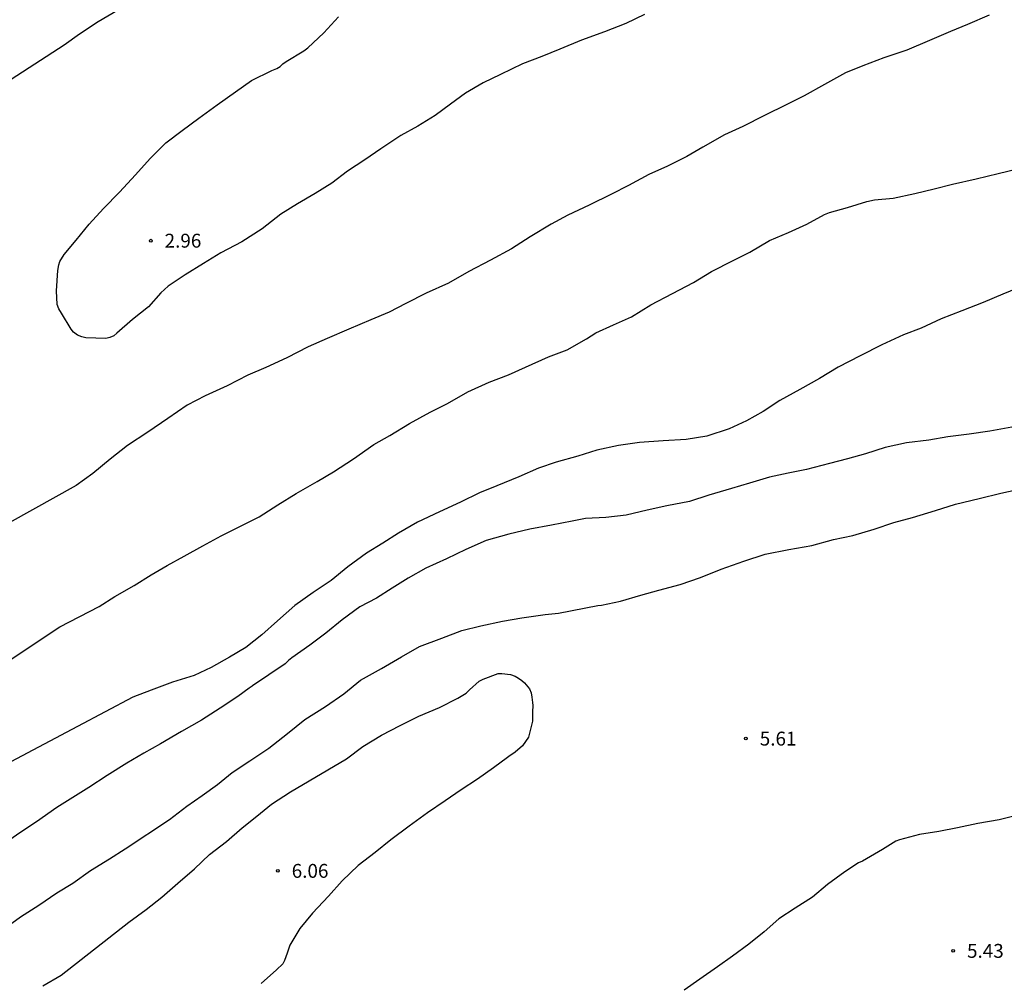
# Model space of a CAD drawing. Units: metres. Extents: x 583094 to 583444, y 4797540 to 4797790.
# Drawn here: x 583302 to 583355, y 4797635 to 4797687 of the extents above; entities that cross this region are included whole.
import ezdxf

# ---------------------------------------------------------------- set-up
doc = ezdxf.new("R2010")
doc.units = ezdxf.units.M
for name, color, linetype in [('020104', 34, 'Continuous'), ('020204', 9, 'Continuous'), ('020308', 9, 'Continuous')]:
    doc.layers.add(name, color=color, linetype=linetype)
doc.layers.add('020105', color=24, linetype='Continuous', lineweight=30)
doc.styles.add('ARIAL', font='ARIAL.TTF', dxfattribs={"height": 1})

# ---------------------------------------------------------------- blocks, each defined once
blk = doc.blocks.new('COTAPU')
blk.add_circle((0, 0), 0.075)

msp = doc.modelspace()

# ---------------------------------------------------------------- linework, layer by layer
at = {"layer": '020104', "flags": 128}
for points, elevation in [([(583309.849, 4797689.317), (583305.875, 4797686.98), (583304.859, 4797686.314), (583304.035, 4797685.724), (583298.582, 4797682.194)], 3), ([(583354.094, 4797687.335), (583352.936, 4797686.833), (583352, 4797686.463), (583350.87, 4797685.963), (583349.644, 4797685.443), (583348.408, 4797685.033), (583347.272, 4797684.609), (583346.32, 4797684.215), (583345.188, 4797683.591), (583344.086, 4797682.969), (583343.144, 4797682.513), (583341.936, 4797681.911), (583340.766, 4797681.327), (583339.782, 4797680.861), (583338.594, 4797680.203), (583337.732, 4797679.687), (583336.696, 4797679.173), (583335.674, 4797678.719), (583334.584, 4797678.119), (583333.654, 4797677.653), (583332.448, 4797677.059), (583331.296, 4797676.521), (583330.4, 4797676.043), (583329.258, 4797675.345), (583328.25, 4797674.707), (583327.106, 4797674.086), (583325.928, 4797673.48), (583324.834, 4797672.84), (583323.624, 4797672.3), (583322.53, 4797671.744), (583321.632, 4797671.28), (583320.63, 4797670.852), (583319.448, 4797670.346), (583318.273, 4797669.856), (583317.237, 4797669.398), (583316.081, 4797668.8), (583314.941, 4797668.28), (583313.967, 4797667.864), (583312.863, 4797667.28), (583311.665, 4797666.752), (583310.685, 4797666.248), (583309.635, 4797665.514), (583308.557, 4797664.78), (583307.459, 4797664.068), (583306.517, 4797663.316), (583305.591, 4797662.554), (583304.679, 4797661.89), (583297.567, 4797657.939)], 3.5), ([(583335.442, 4797687.369), (583334.432, 4797686.899), (583333.284, 4797686.431), (583332.04, 4797685.987), (583330.866, 4797685.501), (583329.884, 4797685.101), (583328.843, 4797684.709), (583327.659, 4797684.129), (583326.707, 4797683.677), (583325.751, 4797683.115), (583324.937, 4797682.527), (583324.111, 4797681.919), (583323.169, 4797681.335), (583322.253, 4797680.833), (583321.181, 4797680.109), (583320.309, 4797679.514), (583319.365, 4797678.894), (583318.527, 4797678.256), (583317.627, 4797677.686), (583316.655, 4797677.136), (583315.755, 4797676.568), (583314.743, 4797675.778), (583313.645, 4797675.074), (583312.511, 4797674.492), (583311.577, 4797673.902), (583310.579, 4797673.294), (583309.657, 4797672.678), (583309.265, 4797672.324), (583308.599, 4797671.57), (583307.739, 4797670.872), (583306.891, 4797670.146), (583306.719, 4797670.002), (583306.501, 4797669.908), (583306.293, 4797669.858), (583305.203, 4797669.886), (583304.995, 4797669.936), (583304.745, 4797670.034), (583304.537, 4797670.188), (583304.411, 4797670.348), (583303.879, 4797671.212), (583303.743, 4797671.45), (583303.655, 4797671.69), (583303.617, 4797672.422), (583303.695, 4797673.536), (583303.743, 4797673.826), (583303.797, 4797674.022), (583304.031, 4797674.402), (583304.687, 4797675.166), (583305.377, 4797676.028), (583306.163, 4797676.884), (583307.019, 4797677.766), (583307.899, 4797678.698), (583308.691, 4797679.586), (583309.539, 4797680.432), (583310.411, 4797681.094), (583311.317, 4797681.766), (583312.319, 4797682.49), (583313.299, 4797683.194), (583314.179, 4797683.814), (583315.277, 4797684.341), (583315.535, 4797684.457), (583315.725, 4797684.565), (583315.873, 4797684.711), (583316.047, 4797684.843), (583317.001, 4797685.413), (583317.227, 4797685.571), (583318.083, 4797686.393), (583318.879, 4797687.247)], 3), ([(583300.117, 4797651.819), (583303.803, 4797654.247), (583305.925, 4797655.345), (583306.779, 4797655.896), (583307.815, 4797656.484), (583308.74, 4797657.06), (583309.616, 4797657.568), (583310.53, 4797658.072), (583311.534, 4797658.628), (583312.528, 4797659.176), (583313.496, 4797659.666), (583314.588, 4797660.204), (583315.604, 4797660.848), (583316.59, 4797661.466), (583317.726, 4797662.116), (583318.61, 4797662.638), (583319.698, 4797663.348), (583320.786, 4797664.108), (583321.666, 4797664.608), (583322.73, 4797665.256), (583323.848, 4797665.868), (583324.788, 4797666.336), (583325.88, 4797666.962), (583327.036, 4797667.49), (583328.08, 4797667.876), (583329.01, 4797668.306), (583330.24, 4797668.86), (583331.256, 4797669.242), (583332.312, 4797669.838), (583332.816, 4797670.154), (583333.76, 4797670.591), (583334.746, 4797671.027), (583335.796, 4797671.671), (583336.952, 4797672.277), (583338.102, 4797672.883), (583339.072, 4797673.477), (583340.24, 4797674.069), (583341.138, 4797674.525), (583342.21, 4797675.157), (583343.246, 4797675.581), (583344.23, 4797676.031), (583345.196, 4797676.553), (583345.456, 4797676.663), (583346.436, 4797676.933), (583347.48, 4797677.267), (583347.892, 4797677.351), (583348.898, 4797677.443), (583350.076, 4797677.687), (583351.128, 4797677.947), (583352.114, 4797678.197), (583353.4, 4797678.487), (583354.58, 4797678.771), (583355.704, 4797679.041)], 4), ([(583355.949, 4797672.697), (583354.834, 4797672.241), (583353.784, 4797671.795), (583352.616, 4797671.345), (583351.508, 4797670.907), (583350.414, 4797670.415), (583349.456, 4797670.043), (583348.296, 4797669.507), (583347.12, 4797668.915), (583345.932, 4797668.303), (583344.918, 4797667.687), (583343.858, 4797667.099), (583342.774, 4797666.493), (583341.862, 4797665.897), (583340.974, 4797665.403), (583340.024, 4797664.963), (583338.826, 4797664.568), (583337.7, 4797664.394), (583336.448, 4797664.306), (583335.18, 4797664.22), (583334.044, 4797664.056), (583332.868, 4797663.804), (583331.844, 4797663.492), (583330.662, 4797663.164), (583329.71, 4797662.836), (583328.644, 4797662.368), (583327.456, 4797661.884), (583326.512, 4797661.506), (583325.482, 4797660.994), (583324.342, 4797660.466), (583323.15, 4797659.916), (583322.134, 4797659.316), (583321.284, 4797658.782), (583320.402, 4797658.236), (583319.388, 4797657.492), (583318.476, 4797656.764), (583317.516, 4797656.106), (583316.526, 4797655.412), (583315.58, 4797654.576), (583314.728, 4797653.826), (583313.872, 4797653.136), (583312.99, 4797652.602), (583311.992, 4797652.056), (583311.076, 4797651.618), (583309.892, 4797651.251), (583308.734, 4797650.833), (583307.754, 4797650.447), (583304.752, 4797648.86), (583301.148, 4797646.944)], 4.5), ([(583300.802, 4797637.929), (583301.668, 4797638.571), (583302.652, 4797639.199), (583303.638, 4797639.863), (583304.504, 4797640.391), (583305.466, 4797641.071), (583306.484, 4797641.709), (583307.332, 4797642.241), (583309.742, 4797643.831), (583310.678, 4797644.545), (583311.504, 4797645.119), (583312.324, 4797645.727), (583313.134, 4797646.375), (583314.084, 4797647.007), (583315.106, 4797647.693), (583316.112, 4797648.484), (583317.05, 4797649.238), (583318.17, 4797649.934), (583319.162, 4797650.634), (583320.074, 4797651.374), (583321.206, 4797651.992), (583322.292, 4797652.636), (583323.268, 4797653.194), (583324.474, 4797653.638), (583325.566, 4797654.054), (583326.584, 4797654.31), (583327.766, 4797654.55), (583328.808, 4797654.738), (583330.076, 4797654.924), (583330.796, 4797654.988), (583332.924, 4797655.41), (583333.126, 4797655.43), (583334.15, 4797655.646), (583335.248, 4797655.964), (583336.226, 4797656.24), (583337.384, 4797656.546), (583338.484, 4797656.924), (583339.59, 4797657.364), (583340.824, 4797657.804), (583341.974, 4797658.186), (583343.262, 4797658.44), (583344.508, 4797658.654), (583345.675, 4797658.98), (583346.715, 4797659.2), (583347.885, 4797659.531), (583348.933, 4797659.889), (583349.955, 4797660.157), (583351.199, 4797660.545), (583352.287, 4797660.887), (583353.567, 4797661.197), (583354.739, 4797661.481), (583355.975, 4797661.753)], 5.5), ([(583302.88, 4797634.833), (583303.864, 4797635.401), (583307.538, 4797638.279), (583308.478, 4797638.965), (583309.326, 4797639.635), (583310.176, 4797640.383), (583311.078, 4797641.151), (583311.904, 4797641.931), (583312.81, 4797642.629), (583313.666, 4797643.379), (583314.468, 4797644.017), (583315.262, 4797644.655), (583316.286, 4797645.319), (583319.306, 4797647.102), (583320.194, 4797647.772), (583321.2, 4797648.386), (583322.218, 4797648.922), (583323.234, 4797649.42), (583324.34, 4797649.892), (583325.342, 4797650.396), (583325.788, 4797650.668), (583325.974, 4797650.842), (583326.504, 4797651.31), (583326.706, 4797651.418), (583327.518, 4797651.722), (583327.726, 4797651.728), (583328.19, 4797651.668), (583328.44, 4797651.578), (583328.628, 4797651.478), (583328.798, 4797651.356), (583328.948, 4797651.22), (583329.212, 4797650.904), (583329.318, 4797650.672), (583329.348, 4797650.442), (583329.378, 4797650.16), (583329.4, 4797650), (583329.378, 4797649.657), (583329.378, 4797649.154), (583329.161, 4797648.285), (583328.84, 4797647.817), (583328.452, 4797647.462), (583328.106, 4797647.244), (583328.037, 4797647.191), (583327.276, 4797646.628), (583326.41, 4797646.008), (583325.516, 4797645.428), (583324.65, 4797644.836), (583323.694, 4797644.196), (583322.708, 4797643.466), (583321.716, 4797642.721), (583320.858, 4797642.045), (583319.952, 4797641.343), (583319.086, 4797640.513), (583318.332, 4797639.677), (583317.474, 4797638.761), (583316.792, 4797637.925), (583316.254, 4797637.023), (583316.104, 4797636.601), (583315.958, 4797636.205), (583315.866, 4797636.025), (583315.524, 4797635.691), (583314.694, 4797634.961)], 6), ([(583355.801, 4797644.102), (583354.637, 4797643.818), (583353.481, 4797643.618), (583352.395, 4797643.386), (583351.385, 4797643.186), (583350.327, 4797643.01), (583349.245, 4797642.722), (583349.057, 4797642.65), (583348.333, 4797642.214), (583347.251, 4797641.576), (583347.029, 4797641.478), (583346.285, 4797641.002), (583345.353, 4797640.32), (583344.541, 4797639.634), (583343.609, 4797639.03), (583342.715, 4797638.454), (583341.921, 4797637.75), (583341.097, 4797637.086), (583340.203, 4797636.44), (583339.389, 4797635.854), (583338.441, 4797635.19), (583337.599, 4797634.588)], 5.5)]:
    msp.add_lwpolyline(points, dxfattribs=dict(at, elevation=elevation))
at = {"layer": '020105', "elevation": 5, "flags": 128}
msp.add_lwpolyline([(583355.325, 4797665.059), (583354.145, 4797664.831), (583353.025, 4797664.673), (583351.859, 4797664.521), (583350.837, 4797664.347), (583349.619, 4797664.209), (583348.466, 4797663.951), (583347.408, 4797663.603), (583346.442, 4797663.343), (583345.458, 4797663.087), (583344.21, 4797662.763), (583343.222, 4797662.565), (583342.212, 4797662.352), (583341.12, 4797662.018), (583340.156, 4797661.736), (583338.928, 4797661.37), (583337.888, 4797661.034), (583336.658, 4797660.792), (583335.592, 4797660.558), (583334.456, 4797660.296), (583333.352, 4797660.17), (583332.244, 4797660.11), (583331.522, 4797659.962), (583330.406, 4797659.744), (583329.242, 4797659.53), (583328.098, 4797659.262), (583326.872, 4797658.914), (583325.77, 4797658.44), (583324.736, 4797657.924), (583323.606, 4797657.426), (583322.646, 4797656.89), (583321.788, 4797656.336), (583320.94, 4797655.798), (583320.038, 4797655.332), (583319.076, 4797654.636), (583318.204, 4797653.916), (583317.322, 4797653.254), (583316.358, 4797652.566), (583316.176, 4797652.426), (583315.992, 4797652.248), (583314.218, 4797651.052), (583314.199, 4797651.04), (583314.048, 4797650.936), (583313.432, 4797650.474), (583312.47, 4797649.847), (583311.464, 4797649.209), (583310.374, 4797648.591), (583309.252, 4797647.917), (583308.336, 4797647.409), (583307.432, 4797646.881), (583306.362, 4797646.213), (583305.36, 4797645.561), (583304.504, 4797645.013), (583303.626, 4797644.471), (583302.526, 4797643.699), (583301.64, 4797643.105), (583300.734, 4797642.475)], dxfattribs=at)

# ---------------------------------------------------------------- block references
at = {"layer": '020204', "rotation": 359.9987685839998}
for p in [(583308.719, 4797675.14, 2.962), (583340.933, 4797648.204, 5.606), (583315.598, 4797641.049, 6.058), (583352.153, 4797636.72, 5.426)]:
    msp.add_blockref('COTAPU', p, dxfattribs=at)

# ---------------------------------------------------------------- texts
at = {"layer": '020308', "style": 'ARIAL'}
for s, p in [('2.96', (583309.469, 4797674.765, 2.962)), ('5.61', (583341.683, 4797647.829, 5.606)), ('6.06', (583316.348, 4797640.674, 6.058)), ('5.43', (583352.903, 4797636.345, 5.426))]:
    msp.add_text(s, height=0.75, rotation=359.9988, dxfattribs=at).set_placement(p)

doc.saveas('drawing.dxf')
